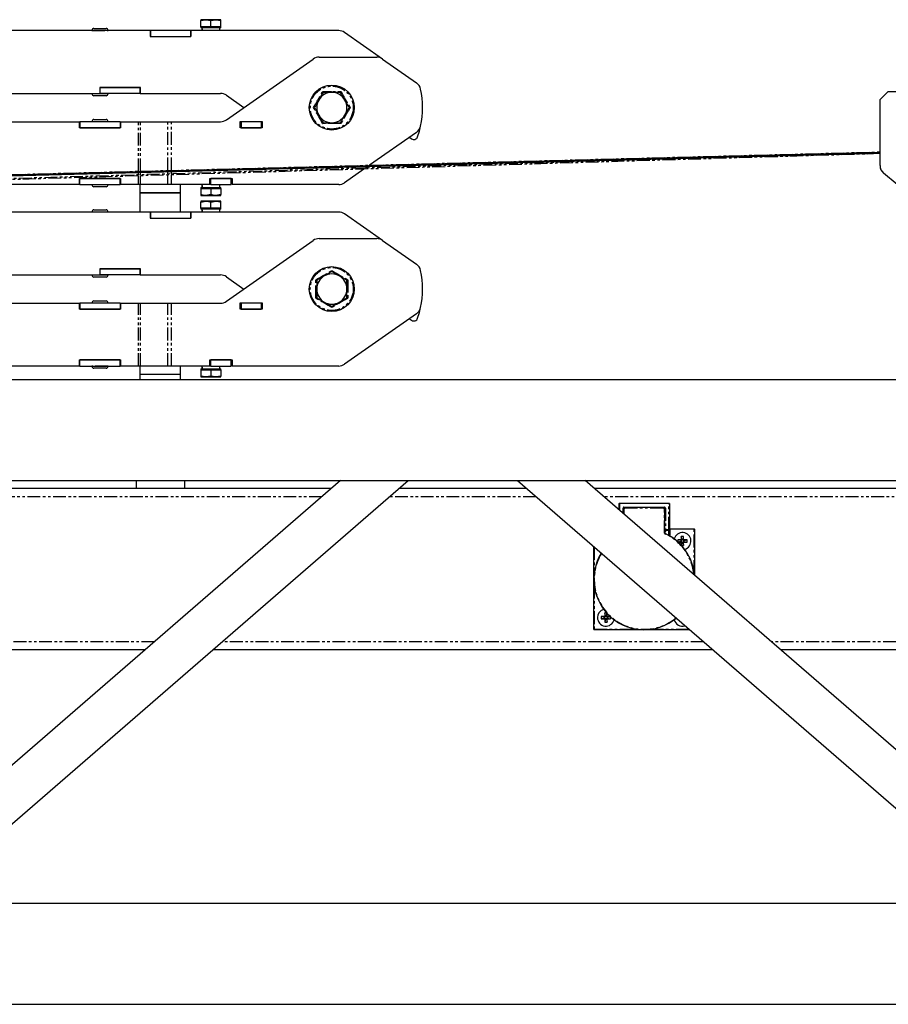
# Model space of a CAD drawing. Extents: x -3895 to 4181, y -1718 to 826.
# Drawn here: x 2218 to 2648, y -481 to 7 of the extents above; entities that cross this region are included whole.
import ezdxf

# ---------------------------------------------------------------- set-up
doc = ezdxf.new("R2010")
doc.units = 0
doc.linetypes.add('PHANTOM', pattern=[12.7, 6.35, -1.27, 1.27, -1.27, 1.27, -1.27])
doc.layers.get('0').update_dxf_attribs({"linetype": 'CONTINUOUS'})

msp = doc.modelspace()

# ---------------------------------------------------------------- linework, layer by layer
at = {"color": 7, "linetype": 'CONTINUOUS'}
for p, q in [((2307.36, 6.47), (2309.86, 6.92)), ((2309.86, 6.92), (2307.36, 6.92)), ((2307.36, 3.42), (2307.36, 6.47)), ((2314.86, 6.92), (2309.86, 6.92)), ((2312.36, 6.47), (2314.86, 6.92)), ((2312.36, 3.42), (2312.36, 6.47)), ((2317.36, 6.92), (2314.86, 6.92)), ((2317.36, 3.42), (2317.36, 6.47)), ((2282.26, 1.52), (2212.46, 1.52)), ((2253.36, 1.62), (2253.36, 1.52)), ((2254.36, 2.62), (2260.36, 2.62)), ((2261.36, 1.52), (2261.36, 1.62)), ((2282.26, 1.52), (2282.26, -1.48)), ((2282.26, 1.52), (2282.36, 1.52)), ((2282.36, 1.52), (2282.36, -1.48)), ((2302.36, 1.52), (2282.36, 1.52)), ((2302.36, 1.52), (2302.36, -1.48)), ((2302.36, 1.52), (2302.46, 1.52)), ((2302.46, -1.48), (2302.46, 1.52)), ((2375.78, 1.52), (2302.46, 1.52)), ((2307.36, 3.42), (2307.36, 2.92)), ((2309.86, 3.42), (2307.36, 3.42)), ((2317.36, 2.92), (2307.36, 2.92)), ((2312.36, 3.42), (2309.86, 3.42)), ((2314.86, 3.42), (2312.36, 3.42)), ((2317.36, 3.42), (2314.86, 3.42)), ((2316.81, 1.52), (2316.81, 2.92)), ((2317.36, 2.92), (2317.36, 3.42)), ((2397.5, -12.59), (2378.65, 0.61)), ((2282.26, -1.48), (2302.46, -1.48)), ((2282.36, -1.48), (2302.36, -1.48)), ((2320.07, -42.78), (2363.19, -12.59)), ((2366.05, -11.68), (2394.63, -11.68)), ((2397.5, -12.59), (2414.38, -24.4)), ((2257.26, -26.68), (2257.26, -29.68)), ((2277.46, -26.68), (2257.26, -26.68)), ((2257.36, -29.68), (2257.36, -26.68)), ((2257.36, -26.68), (2277.36, -26.68)), ((2277.36, -29.68), (2277.36, -26.68)), ((2277.46, -29.68), (2277.46, -26.68)), ((2648.36, -28.68), (2644.36, -32.68)), ((2648.36, -28.68), (2677.29, -28.68)), ((2212.46, -29.68), (2257.26, -29.68)), ((2253.36, -29.68), (2253.36, -29.78)), ((2260.36, -30.78), (2254.36, -30.78)), ((2257.26, -29.68), (2257.36, -29.68)), ((2277.36, -29.68), (2257.36, -29.68)), ((2261.36, -29.78), (2261.36, -29.68)), ((2277.36, -29.68), (2277.46, -29.68)), ((2277.46, -29.68), (2317.2, -29.68)), ((2320.07, -30.59), (2328.77, -36.68)), ((2644.36, -65.37), (2644.36, -32.68)), ((2212.46, -43.68), (2247.26, -43.68)), ((2247.26, -46.68), (2247.26, -43.68)), ((2247.26, -43.68), (2247.36, -43.68)), ((2247.36, -43.68), (2247.36, -46.68)), ((2267.36, -43.68), (2247.36, -43.68)), ((2253.36, -43.58), (2253.36, -43.68)), ((2254.36, -42.58), (2257.36, -42.58)), ((2257.36, -42.58), (2260.36, -42.58)), ((2261.36, -43.68), (2261.36, -43.58)), ((2267.36, -43.68), (2267.36, -46.68)), ((2267.36, -43.68), (2267.46, -43.68)), ((2267.46, -43.68), (2267.46, -46.68)), ((2267.46, -43.68), (2276.5, -43.68)), ((2276.5, -43.68), (2277.41, -43.68)), ((2277.41, -43.68), (2291.07, -43.68)), ((2291.07, -43.68), (2292.75, -43.68)), ((2292.75, -43.68), (2317.2, -43.68)), ((2326.86, -43.58), (2337.86, -43.58)), ((2326.86, -46.68), (2326.86, -43.58)), ((2326.86, -43.68), (2327.36, -43.68)), ((2327.36, -43.68), (2327.36, -46.68)), ((2337.36, -43.68), (2327.36, -43.68)), ((2337.36, -43.68), (2337.36, -46.68)), ((2337.86, -43.58), (2337.86, -46.68)), ((2267.46, -46.68), (2247.26, -46.68)), ((2247.36, -46.68), (2267.36, -46.68)), ((2337.86, -46.68), (2326.86, -46.68)), ((2327.36, -46.68), (2337.36, -46.68)), ((2414.38, -48.96), (2391.12, -65.25)), ((2410.85, -51.43), (2411.92, -52.17)), ((-312.64, -135.79), (2644.36, -58.76)), ((-312.64, -136.29), (2644.36, -59.26)), ((2388.33, -67.2), (2378.65, -73.98)), ((2390.21, -65.88), (2389.07, -66.68)), ((2644.36, -66.68), (2644.61, -66.93)), ((2247.26, -71.88), (2267.46, -71.88)), ((2247.26, -74.88), (2247.26, -71.88)), ((2247.36, -74.88), (2247.36, -71.88)), ((2267.36, -71.88), (2247.36, -71.88)), ((2267.36, -74.88), (2267.36, -71.88)), ((2267.46, -71.88), (2267.46, -74.88)), ((2311.86, -71.88), (2322.86, -71.88)), ((2311.86, -74.88), (2311.86, -71.88)), ((2312.36, -74.88), (2312.36, -71.88)), ((2322.36, -71.88), (2312.36, -71.88)), ((2322.36, -74.88), (2322.36, -71.88)), ((2322.86, -71.88), (2322.86, -74.88)), ((2667.97, -87.51), (2646.15, -69.2)), ((2247.26, -74.88), (2212.46, -74.88)), ((2247.36, -74.88), (2247.26, -74.88)), ((2247.36, -74.88), (2267.36, -74.88)), ((2253.36, -74.88), (2253.36, -74.98)), ((2257.36, -75.98), (2254.36, -75.98)), ((2260.36, -75.98), (2257.36, -75.98)), ((2261.36, -74.98), (2261.36, -74.88)), ((2267.46, -74.88), (2267.36, -74.88)), ((2276.5, -74.88), (2267.46, -74.88)), ((2277.41, -74.88), (2276.5, -74.88)), ((2277.36, -78.88), (2277.36, -74.88)), ((2291.07, -74.88), (2277.41, -74.88)), ((2292.75, -74.88), (2291.07, -74.88)), ((2311.86, -74.88), (2292.75, -74.88)), ((2297.36, -78.88), (2297.36, -74.88)), ((2307.36, -76.28), (2307.36, -76.78)), ((2307.36, -76.28), (2317.36, -76.28)), ((2307.36, -76.78), (2307.36, -79.83)), ((2307.36, -76.78), (2309.86, -76.78)), ((2309.86, -76.78), (2312.36, -76.78)), ((2312.36, -74.88), (2311.86, -74.88)), ((2312.36, -74.88), (2322.36, -74.88)), ((2312.36, -76.78), (2312.36, -79.83)), ((2312.36, -76.78), (2314.86, -76.78)), ((2314.86, -76.78), (2317.36, -76.78)), ((2316.81, -76.28), (2316.81, -74.88)), ((2317.36, -76.78), (2317.36, -76.28)), ((2317.36, -76.78), (2317.36, -79.83)), ((2375.78, -74.88), (2322.86, -74.88)), ((2277.36, -78.88), (2297.36, -78.88)), ((2277.36, -78.98), (2277.36, -78.88)), ((2277.36, -88.48), (2277.36, -78.98)), ((2277.36, -78.98), (2297.36, -78.98)), ((2297.36, -78.98), (2297.36, -78.88)), ((2297.36, -88.48), (2297.36, -78.98)), ((2307.36, -80.28), (2309.86, -80.28)), ((2312.36, -79.83), (2309.86, -80.28)), ((2309.86, -80.28), (2314.86, -80.28)), ((2317.36, -79.83), (2314.86, -80.28)), ((2314.86, -80.28), (2317.36, -80.28)), ((2254.36, -87.38), (2260.36, -87.38)), ((2307.36, -83.53), (2309.86, -83.08)), ((2309.86, -83.08), (2307.36, -83.08)), ((2307.36, -86.58), (2307.36, -83.53)), ((2307.36, -86.58), (2307.36, -87.08)), ((2309.86, -86.58), (2307.36, -86.58)), ((2317.36, -87.08), (2307.36, -87.08)), ((2314.86, -83.08), (2309.86, -83.08)), ((2312.36, -86.58), (2309.86, -86.58)), ((2312.36, -83.53), (2314.86, -83.08)), ((2312.36, -86.58), (2312.36, -83.53)), ((2314.86, -86.58), (2312.36, -86.58)), ((2317.36, -83.08), (2314.86, -83.08)), ((2317.36, -86.58), (2314.86, -86.58)), ((2316.81, -88.48), (2316.81, -87.08)), ((2317.36, -86.58), (2317.36, -83.53)), ((2317.36, -87.08), (2317.36, -86.58)), ((2282.26, -88.48), (2212.46, -88.48)), ((2253.36, -88.38), (2253.36, -88.48)), ((2261.36, -88.48), (2261.36, -88.38)), ((2282.26, -88.48), (2282.26, -91.48)), ((2282.26, -88.48), (2282.36, -88.48)), ((2282.26, -91.48), (2302.46, -91.48)), ((2282.36, -88.48), (2282.36, -91.48)), ((2302.36, -88.48), (2282.36, -88.48)), ((2282.36, -91.48), (2302.36, -91.48)), ((2302.36, -88.48), (2302.36, -91.48)), ((2302.36, -88.48), (2302.46, -88.48)), ((2302.46, -91.48), (2302.46, -88.48)), ((2375.78, -88.48), (2302.46, -88.48)), ((2397.5, -102.59), (2378.65, -89.39)), ((2366.05, -101.68), (2394.63, -101.68)), ((2320.07, -132.78), (2363.19, -102.59)), ((2397.5, -102.59), (2414.38, -114.4)), ((2257.26, -116.68), (2257.26, -119.68)), ((2277.46, -116.68), (2257.26, -116.68)), ((2257.36, -119.68), (2257.36, -116.68)), ((2257.36, -116.68), (2277.36, -116.68)), ((2277.36, -119.68), (2277.36, -116.68)), ((2277.46, -119.68), (2277.46, -116.68)), ((2212.46, -119.68), (2257.26, -119.68)), ((2253.36, -119.68), (2253.36, -119.78)), ((2260.36, -120.78), (2254.36, -120.78)), ((2257.26, -119.68), (2257.36, -119.68)), ((2277.36, -119.68), (2257.36, -119.68)), ((2261.36, -119.78), (2261.36, -119.68)), ((2277.36, -119.68), (2277.46, -119.68)), ((2277.46, -119.68), (2317.2, -119.68)), ((2320.07, -120.59), (2328.77, -126.68)), ((2212.46, -133.68), (2247.26, -133.68)), ((2247.26, -136.68), (2247.26, -133.68)), ((2247.26, -133.68), (2247.36, -133.68)), ((2267.46, -136.68), (2247.26, -136.68)), ((2247.36, -133.68), (2247.36, -136.68)), ((2267.36, -133.68), (2247.36, -133.68)), ((2247.36, -136.68), (2267.36, -136.68)), ((2253.36, -133.58), (2253.36, -133.68)), ((2254.36, -132.58), (2260.36, -132.58)), ((2261.36, -133.68), (2261.36, -133.58)), ((2267.36, -133.68), (2267.36, -136.68)), ((2267.36, -133.68), (2267.46, -133.68)), ((2267.46, -133.68), (2267.46, -136.68)), ((2267.46, -133.68), (2276.5, -133.68)), ((2276.5, -133.68), (2277.41, -133.68)), ((2277.41, -133.68), (2291.07, -133.68)), ((2291.07, -133.68), (2292.75, -133.68)), ((2292.75, -133.68), (2317.2, -133.68)), ((2326.86, -133.58), (2337.86, -133.58)), ((2326.86, -136.68), (2326.86, -133.58)), ((2326.86, -133.68), (2327.36, -133.68)), ((2337.86, -136.68), (2326.86, -136.68)), ((2327.36, -133.68), (2327.36, -136.68)), ((2337.36, -133.68), (2327.36, -133.68)), ((2327.36, -136.68), (2337.36, -136.68)), ((2337.36, -133.68), (2337.36, -136.68)), ((2337.86, -133.58), (2337.86, -136.68)), ((2414.38, -138.96), (2378.65, -163.98)), ((2410.85, -141.43), (2411.92, -142.17)), ((2247.26, -164.88), (2212.46, -164.88)), ((2247.26, -161.88), (2267.46, -161.88)), ((2247.26, -164.88), (2247.26, -161.88)), ((2247.36, -164.88), (2247.26, -164.88)), ((2247.36, -164.88), (2247.36, -161.88)), ((2267.36, -161.88), (2247.36, -161.88)), ((2247.36, -164.88), (2267.36, -164.88)), ((2253.36, -164.88), (2253.36, -164.98)), ((2260.36, -165.98), (2254.36, -165.98)), ((2261.36, -164.98), (2261.36, -164.88)), ((2267.36, -164.88), (2267.36, -161.88)), ((2267.46, -164.88), (2267.36, -164.88)), ((2267.46, -161.88), (2267.46, -164.88)), ((2276.5, -164.88), (2267.46, -164.88)), ((2277.41, -164.88), (2276.5, -164.88)), ((2277.36, -168.88), (2277.36, -164.88)), ((2291.07, -164.88), (2277.41, -164.88)), ((2292.75, -164.88), (2291.07, -164.88)), ((2311.86, -164.88), (2292.75, -164.88)), ((2297.36, -168.88), (2297.36, -164.88)), ((2311.86, -161.88), (2322.86, -161.88)), ((2311.86, -164.88), (2311.86, -161.88)), ((2312.36, -164.88), (2311.86, -164.88)), ((2312.36, -164.88), (2312.36, -161.88)), ((2322.36, -161.88), (2312.36, -161.88)), ((2312.36, -164.88), (2322.36, -164.88)), ((2316.81, -166.28), (2316.81, -164.88)), ((2322.36, -164.88), (2322.36, -161.88)), ((2322.86, -161.88), (2322.86, -164.88)), ((2375.78, -164.88), (2322.86, -164.88)), ((2277.36, -168.88), (2297.36, -168.88)), ((2277.36, -168.98), (2277.36, -168.88)), ((2277.36, -168.98), (2297.36, -168.98)), ((2277.36, -171.68), (2277.36, -168.98)), ((2297.36, -168.98), (2297.36, -168.88)), ((2297.36, -171.68), (2297.36, -168.98)), ((2307.36, -166.28), (2307.36, -166.78)), ((2307.36, -166.28), (2317.36, -166.28)), ((2307.36, -166.78), (2307.36, -169.83)), ((2307.36, -166.78), (2309.86, -166.78)), ((2307.36, -170.28), (2309.86, -170.28)), ((2309.86, -166.78), (2312.36, -166.78)), ((2312.36, -169.83), (2309.86, -170.28)), ((2309.86, -170.28), (2314.86, -170.28)), ((2312.36, -166.78), (2312.36, -169.83)), ((2312.36, -166.78), (2314.86, -166.78)), ((2314.86, -166.78), (2317.36, -166.78)), ((2317.36, -169.83), (2314.86, -170.28)), ((2314.86, -170.28), (2317.36, -170.28)), ((2317.36, -166.78), (2317.36, -166.28)), ((2317.36, -166.78), (2317.36, -169.83)), ((3127.36, -171.68), (-2872.64, -171.68)), ((-2872.64, -221.68), (3127.36, -221.68)), ((2376.69, -221.68), (2132.62, -433.06)), ((2161.41, -437.22), (2410.29, -221.68)), ((2275.36, -221.68), (2275.36, -225.68)), ((2299.36, -221.68), (2299.36, -225.68)), ((2464.42, -221.68), (2713.31, -437.22)), ((2742.11, -433.06), (2498.03, -221.68)), ((2372.07, -225.68), (1842.65, -225.68)), ((2469.04, -225.68), (2405.68, -225.68)), ((2672.94, -225.68), (2502.65, -225.68)), ((2514.86, -236.26), (2514.86, -233.13)), ((2515.06, -232.93), (2539.66, -232.93)), ((2539.86, -233.13), (2539.86, -246.03)), ((2517.06, -235.33), (2517.06, -236.13)), ((2517.06, -238.16), (2517.06, -236.13)), ((2518.06, -235.13), (2517.26, -235.13)), ((2536.66, -235.13), (2518.06, -235.13)), ((2537.46, -235.13), (2536.66, -235.13)), ((2537.66, -236.13), (2537.66, -235.33)), ((2537.66, -246.03), (2537.66, -236.13)), ((2537.66, -246.03), (2537.66, -247.77)), ((2539.66, -246.23), (2537.86, -246.23)), ((2539.86, -246.43), (2539.86, -246.03)), ((2539.86, -246.43), (2539.86, -249.03)), ((2540.06, -245.68), (2552.16, -245.68)), ((2552.36, -245.88), (2552.36, -268.73)), ((2545.53, -251.4), (2544.06, -251.11)), ((2545.51, -251.11), (2544.06, -251.11)), ((2544.06, -251.11), (2544.06, -252.08)), ((2545.53, -251.96), (2544.22, -252.22)), ((2544.26, -252.26), (2545.51, -252.26)), ((2545.8, -251.4), (2545.53, -251.4)), ((2545.53, -251.4), (2545.53, -251.96)), ((2545.53, -251.96), (2545.8, -251.96)), ((2545.78, -249.38), (2545.78, -250.83)), ((2546.08, -250.85), (2545.78, -249.38)), ((2546.93, -249.38), (2545.78, -249.38)), ((2545.78, -252.53), (2545.78, -253.78)), ((2546.08, -252.51), (2545.82, -253.82)), ((2546.08, -250.85), (2546.08, -251.13)), ((2546.64, -250.85), (2546.08, -250.85)), ((2546.08, -252.24), (2546.08, -252.51)), ((2546.08, -252.51), (2546.64, -252.51)), ((2546.64, -250.85), (2546.93, -249.38)), ((2546.64, -251.13), (2546.64, -250.85)), ((2546.64, -252.51), (2546.64, -252.24)), ((2546.64, -252.51), (2546.93, -253.98)), ((2547.19, -251.4), (2546.91, -251.4)), ((2546.91, -251.96), (2547.19, -251.96)), ((2546.93, -250.83), (2546.93, -249.38)), ((2546.93, -253.98), (2546.93, -252.53)), ((2547.19, -251.4), (2548.66, -251.11)), ((2547.19, -251.96), (2547.19, -251.4)), ((2547.19, -251.96), (2548.66, -252.26)), ((2548.66, -251.11), (2547.21, -251.11)), ((2547.21, -252.26), (2548.66, -252.26)), ((2548.66, -252.26), (2548.66, -251.11)), ((2502.36, -295.48), (2502.36, -254.53)), ((2545.96, -253.98), (2546.93, -253.98)), ((2508.76, -287.38), (2507.78, -287.38)), ((2507.78, -287.38), (2507.78, -288.83)), ((2508.08, -288.85), (2507.78, -287.38)), ((2508.64, -288.85), (2508.9, -287.54)), ((2508.93, -288.83), (2508.93, -287.58)), ((2507.51, -289.11), (2506.06, -289.11)), ((2506.06, -289.11), (2506.06, -290.26)), ((2507.53, -289.4), (2506.06, -289.11)), ((2507.53, -289.96), (2506.06, -290.26)), ((2506.06, -290.26), (2507.51, -290.26)), ((2507.8, -289.4), (2507.53, -289.4)), ((2507.53, -289.4), (2507.53, -289.96)), ((2507.53, -289.96), (2507.8, -289.96)), ((2508.08, -290.51), (2507.78, -291.98)), ((2507.78, -290.53), (2507.78, -291.98)), ((2507.78, -291.98), (2508.93, -291.98)), ((2508.08, -288.85), (2508.08, -289.13)), ((2508.64, -288.85), (2508.08, -288.85)), ((2508.08, -290.24), (2508.08, -290.51)), ((2508.08, -290.51), (2508.64, -290.51)), ((2508.64, -289.13), (2508.64, -288.85)), ((2508.64, -290.51), (2508.64, -290.24)), ((2508.64, -290.51), (2508.93, -291.98)), ((2509.19, -289.4), (2508.91, -289.4)), ((2508.91, -289.96), (2509.19, -289.96)), ((2508.93, -291.98), (2508.93, -290.53)), ((2509.19, -289.4), (2510.5, -289.14)), ((2509.19, -289.96), (2509.19, -289.4)), ((2509.19, -289.96), (2510.66, -290.26)), ((2510.46, -289.11), (2509.21, -289.11)), ((2509.21, -290.26), (2510.66, -290.26)), ((2510.66, -290.26), (2510.66, -289.28)), ((2549.87, -295.68), (2502.56, -295.68)), ((2279.69, -305.68), (1935.02, -305.68)), ((2561.42, -305.68), (2313.3, -305.68)), ((2939.69, -305.68), (2595.02, -305.68)), ((2706.69, -431.49), (2168.03, -431.49)), ((-2872.64, -481.49), (3127.36, -481.49))]:
    msp.add_line(p, q, dxfattribs=at)
at = {"color": 8, "linetype": 'PHANTOM'}
for p, q in [((2253.36, 1.62), (2261.36, 1.62)), ((2261.36, -29.78), (2253.36, -29.78)), ((2253.36, -43.58), (2257.36, -43.58)), ((2257.36, -43.58), (2261.36, -43.58)), ((2276.5, -68.24), (2276.5, -43.68)), ((2277.41, -68.21), (2277.41, -43.68)), ((2291.07, -67.86), (2291.07, -43.68)), ((2292.75, -67.81), (2292.75, -43.68)), ((2276.5, -70.06), (2276.5, -68.84)), ((2276.5, -74.88), (2276.5, -70.55)), ((2277.41, -70.03), (2277.41, -68.82)), ((2277.41, -74.88), (2277.41, -70.52)), ((2291.07, -69.62), (2291.07, -68.46)), ((2291.07, -74.88), (2291.07, -70.11)), ((2292.75, -69.57), (2292.75, -68.42)), ((2292.75, -74.88), (2292.75, -70.06)), ((2257.36, -74.98), (2253.36, -74.98)), ((2261.36, -74.98), (2257.36, -74.98)), ((2253.36, -88.38), (2261.36, -88.38)), ((2261.36, -119.78), (2253.36, -119.78)), ((2253.36, -133.58), (2261.36, -133.58)), ((2276.5, -164.88), (2276.5, -133.68)), ((2277.41, -164.88), (2277.41, -133.68)), ((2291.07, -164.88), (2291.07, -133.68)), ((2292.75, -164.88), (2292.75, -133.68)), ((2261.36, -164.98), (2253.36, -164.98)), ((2367.45, -229.68), (1847.27, -229.68)), ((2473.66, -229.68), (2401.06, -229.68)), ((3027.36, -229.68), (2507.27, -229.68)), ((2514.86, -233.13), (2515.06, -233.13)), ((2515.06, -232.93), (2515.06, -233.13)), ((2539.66, -233.13), (2515.06, -233.13)), ((2515.06, -233.13), (2515.06, -236.43)), ((2539.66, -232.93), (2539.66, -233.13)), ((2539.66, -246.03), (2539.66, -233.13)), ((2539.86, -233.13), (2539.66, -233.13)), ((2516.86, -237.99), (2516.86, -235.33)), ((2516.86, -235.33), (2517.06, -235.33)), ((2517.26, -236.13), (2517.06, -236.13)), ((2517.26, -234.93), (2537.46, -234.93)), ((2517.26, -234.93), (2517.26, -235.13)), ((2517.26, -236.13), (2517.26, -238.33)), ((2518.06, -235.33), (2518.06, -235.13)), ((2536.66, -235.33), (2518.06, -235.33)), ((2536.66, -235.33), (2536.66, -235.13)), ((2537.46, -234.93), (2537.46, -235.13)), ((2537.46, -247.77), (2537.46, -236.13)), ((2537.46, -236.13), (2537.66, -236.13)), ((2537.86, -235.33), (2537.66, -235.33)), ((2537.86, -235.33), (2537.86, -246.03)), ((2537.66, -247.77), (2537.46, -247.77)), ((2537.86, -246.03), (2537.66, -246.03)), ((2537.66, -246.43), (2537.86, -246.43)), ((2537.66, -246.93), (2537.86, -246.93)), ((2537.78, -247.95), (2537.69, -248.14)), ((2537.86, -246.23), (2537.86, -246.03)), ((2537.86, -246.03), (2539.66, -246.03)), ((2537.86, -246.43), (2537.86, -246.23)), ((2539.66, -246.43), (2537.86, -246.43)), ((2537.86, -246.43), (2537.86, -246.93)), ((2539.66, -246.23), (2539.66, -246.03)), ((2539.86, -246.03), (2539.66, -246.03)), ((2539.66, -246.43), (2539.66, -246.23)), ((2539.66, -246.43), (2539.86, -246.43)), ((2539.66, -248.92), (2539.66, -246.43)), ((2540.06, -245.88), (2539.86, -245.88)), ((2540.06, -245.88), (2540.06, -245.68)), ((2540.06, -245.88), (2540.06, -249.15)), ((2552.16, -245.88), (2540.06, -245.88)), ((2552.16, -245.88), (2552.16, -245.68)), ((2552.16, -267.52), (2552.16, -245.88)), ((2552.16, -245.88), (2552.36, -245.88)), ((2545.8, -251.4), (2545.51, -251.11)), ((2545.8, -251.96), (2545.51, -252.26)), ((2546.08, -251.13), (2545.78, -250.83)), ((2546.08, -252.24), (2545.78, -252.53)), ((2546.64, -251.13), (2546.93, -250.83)), ((2546.64, -252.24), (2546.93, -252.53)), ((2546.91, -251.4), (2547.21, -251.11)), ((2546.91, -251.96), (2547.21, -252.26)), ((2502.56, -254.71), (2502.56, -267.52)), ((2502.56, -273.84), (2502.56, -295.48)), ((2507.8, -289.4), (2507.51, -289.11)), ((2507.8, -289.96), (2507.51, -290.26)), ((2508.08, -289.13), (2507.78, -288.83)), ((2508.08, -290.24), (2507.78, -290.53)), ((2508.64, -289.13), (2508.93, -288.83)), ((2508.64, -290.24), (2508.93, -290.53)), ((2508.91, -289.4), (2509.21, -289.11)), ((2508.91, -289.96), (2509.21, -290.26)), ((2502.36, -295.48), (2502.56, -295.48)), ((2502.56, -295.68), (2502.56, -295.48)), ((2502.56, -295.48), (2524.2, -295.48)), ((2530.52, -295.48), (2549.64, -295.48)), ((2284.31, -301.68), (1930.41, -301.68)), ((2556.8, -301.68), (2317.92, -301.68)), ((2944.31, -301.68), (2590.41, -301.68))]:
    msp.add_line(p, q, dxfattribs=at)
at = {"color": 7, "linetype": 'PHANTOM'}
for p, q in [((-312.64, -135.78), (2644.36, -58.64)), ((2644.36, -59.53), (-312.64, -148.13)), ((2617.01, -59.85), (-312.64, -147.64)), ((-312.64, -136.28), (2617.01, -59.85))]:
    msp.add_line(p, q, dxfattribs=at)
at = {"color": 7, "linetype": 'CONTINUOUS', "flags": 128}
for points in [[(2414.96, -51.18), (2415.83, -48.31), (2416.41, -45.88)], [(2414.96, -141.18), (2415.83, -138.31), (2416.41, -135.88)]]:
    msp.add_lwpolyline(points, dxfattribs=at)
at = {"color": 7, "linetype": 'CONTINUOUS'}
for centre in [(2372.36, -36.68), (2372.36, -126.68)]:
    msp.add_circle(centre, 11.15, dxfattribs=at)
at = {"color": 8, "linetype": 'PHANTOM'}
for centre in [(2372.36, -36.68), (2372.36, -126.68)]:
    msp.add_circle(centre, 10.66, dxfattribs=at)
at = {"color": 7, "linetype": 'CONTINUOUS'}
for centre, radius, start, end in [((2254.36, 1.62), 1, 90, 180), ((2260.36, 1.62), 1, 0, 90), ((2375.78, -3.48), 5, 55, 90), ((2366.05, -16.68), 5, 90, 125), ((2394.63, -16.68), 5, 55, 90), ((2411.51, -28.5), 5, 11.8016, 55), ((2372.36, -36.68), 7.5, 90, 150), ((2372.36, -36.68), 7.5, 30, 90), ((2372.36, -36.68), 45, 348.1984, 11.8016), ((2254.36, -29.78), 1, 180, 270), ((2260.36, -29.78), 1, 270, 0), ((2317.2, -34.68), 5, 55, 90), ((2372.36, -36.68), 7.5, 150, 210), ((2372.36, -36.68), 7.5, 330, 30), ((2254.36, -43.58), 1, 90, 180), ((2260.36, -43.58), 1, 0, 90), ((2317.2, -38.68), 5, 270, 305), ((2372.36, -36.68), 7.5, 210, 270), ((2372.36, -36.68), 7.5, 270, 330), ((2411.51, -44.86), 5, 305, 348.1984), ((2413.07, -50.54), 2, 235, 341.2047), ((2649.36, -65.37), 5, 180, 230), ((2254.36, -74.98), 1, 180, 270), ((2260.36, -74.98), 1, 270, 360), ((2375.78, -69.88), 5, 270, 305), ((2254.36, -88.38), 1, 90, 180), ((2260.36, -88.38), 1, 0, 90), ((2375.78, -93.48), 5, 55, 90), ((2366.05, -106.68), 5, 90, 125), ((2394.63, -106.68), 5, 55, 90), ((2411.51, -118.5), 5, 11.8016, 55), ((2254.36, -119.78), 1, 180, 270), ((2260.36, -119.78), 1, 270, 360), ((2317.2, -124.68), 5, 55, 90), ((2372.36, -126.68), 7.5, 120, 180), ((2372.36, -126.68), 7.5, 60, 120), ((2372.36, -126.68), 7.5, 360, 60), ((2372.36, -126.68), 45, 348.1984, 11.8016), ((2372.36, -126.68), 7.5, 180, 240), ((2372.36, -126.68), 7.5, 300, 360), ((2254.36, -133.58), 1, 90, 180), ((2260.36, -133.58), 1, 0, 90), ((2317.2, -128.68), 5, 270, 305), ((2372.36, -126.68), 7.5, 240, 300), ((2411.51, -134.86), 5, 305, 348.1984), ((2413.07, -140.54), 2, 235, 341.2047), ((2254.36, -164.98), 1, 180, 270), ((2260.36, -164.98), 1, 270, 360), ((2375.78, -159.88), 5, 270, 305), ((2515.06, -233.13), 0.2, 90, 180), ((2539.66, -233.13), 0.2, 0, 90), ((2517.26, -235.33), 0.2, 90, 180), ((2518.06, -236.13), 1, 90, 180), ((2536.66, -236.13), 1, 0, 90), ((2537.46, -235.33), 0.2, 0, 90), ((2537.86, -246.03), 0.2, 180, 270), ((2537.86, -247.77), 0.2, 180, 245.3757), ((2527.36, -270.68), 25, 4.6343, 65.3757), ((2539.66, -246.03), 0.2, 270, 0), ((2540.06, -245.48), 0.2, 180, 270), ((2546.36, -251.68), 4.2, 284.4752, 165.5248), ((2552.16, -245.88), 0.2, 0, 90), ((2545.51, -250.83), 0.274, 269.9133, 0.0867), ((2545.51, -252.53), 0.274, 359.9133, 90.0867), ((2547.21, -250.83), 0.274, 179.9133, 270.0867), ((2547.21, -252.53), 0.274, 89.9133, 180.0867), ((2527.36, -270.68), 25, 148.6858, 309.5274), ((2508.36, -289.68), 4.2, 104.4752, 180), ((2508.36, -289.68), 4.2, 180, 345.5248), ((2507.51, -288.83), 0.274, 269.9133, 0.0867), ((2507.51, -290.53), 0.274, 359.9133, 90.0867), ((2509.21, -288.83), 0.274, 179.9133, 270.0867), ((2509.21, -290.53), 0.274, 89.9133, 180.0867), ((2546.36, -289.68), 4.2, 194.4752, 286.9393), ((2502.56, -295.48), 0.2, 180, 270)]:
    msp.add_arc(centre, radius, start, end, dxfattribs=at)
at = {"color": 8, "linetype": 'PHANTOM'}
for centre, radius, start, end in [((2517.26, -235.33), 0.4, 90, 180), ((2518.06, -236.13), 0.8, 90, 180), ((2536.66, -236.13), 0.8, 0, 90), ((2537.46, -235.33), 0.4, 0, 90), ((2537.86, -247.77), 0.4, 180, 245.3757), ((2537.46, -246.93), 0.4, 300, 0), ((2527.36, -270.68), 24.8, 5.1069, 65.3757), ((2527.36, -270.68), 24.8, 148.7638, 309.4494)]:
    msp.add_arc(centre, radius, start, end, dxfattribs=at)
at = {"color": 7, "linetype": 'CONTINUOUS'}
for centre, start_param, end_param in [((2312.36, 2.95), 1.573468, 1.630758), ((2312.36, 1.49), 1.453347, 1.568125), ((2312.36, 4.35), 1.688245, 1.804607), ((2312.36, -76.31), 1.453347, 1.568125), ((2312.36, -74.85), 1.573468, 1.630758), ((2312.36, -73.45), 1.688245, 1.804607), ((2312.36, -88.51), 1.453347, 1.568125), ((2312.36, -87.05), 1.573468, 1.630758), ((2312.36, -85.65), 1.688245, 1.804607), ((2312.36, -166.31), 1.453347, 1.568125), ((2312.36, -164.85), 1.573468, 1.630758), ((2312.36, -163.45), 1.688245, 1.804607)]:
    msp.add_ellipse(centre, major_axis=(0, 12.23), ratio=0.36397, start_param=start_param, end_param=end_param, dxfattribs=at)
for points, knots in [([(2307.36, 6.92), (2307.36, 6.86), (2307.36, 6.79), (2307.36, 6.53), (2307.36, 6.47)], [0, 0, 0, 0, 0.788999, 1, 1, 1, 1]), ([(2309.86, 6.92), (2309.92, 6.92), (2310.76, 6.91), (2311.59, 6.68), (2312.36, 6.47)], [0, 0, 0, 0, 0.070201, 1, 1, 1, 1]), ([(2314.86, 6.92), (2314.92, 6.92), (2315.76, 6.91), (2316.59, 6.68), (2317.36, 6.47)], [0, 0, 0, 0, 0.070201, 1, 1, 1, 1]), ([(2317.36, 6.47), (2317.36, 6.53), (2317.36, 6.79), (2317.36, 6.86), (2317.36, 6.92)], [0, 0, 0, 0, 0.211001, 1, 1, 1, 1]), ([(2368.03, -29.18), (2367.68, -29.79), (2366.97, -31.02), (2366.23, -32.29), (2365.86, -32.93)], [0, 0, 0, 0, 0.495458, 1, 1, 1, 1]), ([(2368.03, -29.18), (2368.03, -29.17), (2368.02, -29.16), (2367.97, -29.07), (2367.89, -28.94), (2367.82, -28.82), (2367.79, -28.76), (2367.79, -28.76)], [0, 0, 0, 0, 0.2361125, 0.4712563, 0.7322305, 0.9938734, 1, 1, 1, 1]), ([(2372.36, -29.18), (2372, -29.18), (2370.53, -29.18), (2369.11, -29.18), (2368.03, -29.18)], [0, 0, 0, 0, 0.246306, 1, 1, 1, 1]), ([(2376.69, -29.18), (2376.37, -29.18), (2374.96, -29.18), (2373.49, -29.18), (2372.36, -29.18)], [0, 0, 0, 0, 0.229362, 1, 1, 1, 1]), ([(2376.69, -29.18), (2376.69, -29.17), (2376.7, -29.16), (2376.75, -29.07), (2376.83, -28.94), (2376.9, -28.82), (2376.93, -28.76), (2376.93, -28.76)], [0, 0, 0, 0, 0.236113, 0.471256, 0.732231, 0.993873, 1, 1, 1, 1]), ([(2378.85, -32.93), (2378.8, -32.84), (2378.41, -32.17), (2377.68, -30.9), (2377.02, -29.76), (2376.69, -29.18)], [0, 0, 0, 0, 0.070083, 0.530781, 1, 1, 1, 1]), ([(2365.86, -32.93), (2365.81, -33.02), (2365.42, -33.69), (2364.69, -34.96), (2364.03, -36.1), (2363.7, -36.68)], [0, 0, 0, 0, 0.0700832, 0.5307809, 1, 1, 1, 1]), ([(2381.02, -36.68), (2380.67, -36.07), (2379.96, -34.84), (2379.22, -33.57), (2378.85, -32.93)], [0, 0, 0, 0, 0.495458, 1, 1, 1, 1]), ([(2363.7, -36.68), (2363.69, -36.68), (2363.68, -36.68), (2363.57, -36.68), (2363.42, -36.68), (2363.28, -36.68), (2363.21, -36.68), (2363.21, -36.68)], [0, 0, 0, 0, 0.236113, 0.471256, 0.732231, 0.993873, 1, 1, 1, 1]), ([(2363.7, -36.68), (2364.05, -37.29), (2364.76, -38.52), (2365.49, -39.79), (2365.86, -40.43)], [0, 0, 0, 0, 0.495458, 1, 1, 1, 1]), ([(2378.85, -40.43), (2378.91, -40.34), (2379.29, -39.67), (2380.03, -38.4), (2380.69, -37.26), (2381.02, -36.68)], [0, 0, 0, 0, 0.0700832, 0.5307809, 1, 1, 1, 1]), ([(2381.51, -36.68), (2381.51, -36.68), (2381.44, -36.68), (2381.3, -36.68), (2381.15, -36.68), (2381.04, -36.68), (2381.03, -36.68), (2381.02, -36.68)], [0, 0, 0, 0, 0.006127, 0.267769, 0.528744, 0.763887, 1, 1, 1, 1]), ([(2365.86, -40.43), (2365.92, -40.52), (2366.3, -41.19), (2367.04, -42.46), (2367.7, -43.6), (2368.03, -44.18)], [0, 0, 0, 0, 0.070083, 0.530781, 1, 1, 1, 1]), ([(2376.69, -44.18), (2377.04, -43.57), (2377.75, -42.34), (2378.48, -41.07), (2378.85, -40.43)], [0, 0, 0, 0, 0.495458, 1, 1, 1, 1]), ([(2367.79, -44.6), (2367.79, -44.6), (2367.82, -44.54), (2367.89, -44.43), (2367.97, -44.29), (2368.02, -44.2), (2368.03, -44.19), (2368.03, -44.18)], [0, 0, 0, 0, 0.006127, 0.267769, 0.528744, 0.763887, 1, 1, 1, 1]), ([(2368.03, -44.18), (2369.11, -44.18), (2370.53, -44.18), (2372, -44.18), (2372.36, -44.18)], [0, 0, 0, 0, 0.753694, 1, 1, 1, 1]), ([(2372.36, -44.18), (2373.49, -44.18), (2374.96, -44.18), (2376.37, -44.18), (2376.69, -44.18)], [0, 0, 0, 0, 0.770638, 1, 1, 1, 1]), ([(2376.93, -44.6), (2376.93, -44.6), (2376.9, -44.54), (2376.83, -44.43), (2376.75, -44.29), (2376.7, -44.2), (2376.69, -44.19), (2376.69, -44.18)], [0, 0, 0, 0, 0.0061266, 0.2677695, 0.5287437, 0.7638875, 1, 1, 1, 1]), ([(2309.86, -80.28), (2309.8, -80.28), (2308.96, -80.27), (2308.13, -80.05), (2307.36, -79.83)], [0, 0, 0, 0, 0.070201, 1, 1, 1, 1]), ([(2307.36, -79.83), (2307.36, -79.89), (2307.36, -80.15), (2307.36, -80.22), (2307.36, -80.28)], [0, 0, 0, 0, 0.211001, 1, 1, 1, 1]), ([(2314.86, -80.28), (2314.8, -80.28), (2313.96, -80.27), (2313.13, -80.05), (2312.36, -79.83)], [0, 0, 0, 0, 0.070201, 1, 1, 1, 1]), ([(2317.36, -80.28), (2317.36, -80.22), (2317.36, -80.15), (2317.36, -79.89), (2317.36, -79.83)], [0, 0, 0, 0, 0.788999, 1, 1, 1, 1]), ([(2307.36, -83.08), (2307.36, -83.14), (2307.36, -83.21), (2307.36, -83.47), (2307.36, -83.53)], [0, 0, 0, 0, 0.788999, 1, 1, 1, 1]), ([(2309.86, -83.08), (2309.92, -83.08), (2310.76, -83.09), (2311.59, -83.32), (2312.36, -83.53)], [0, 0, 0, 0, 0.070201, 1, 1, 1, 1]), ([(2314.86, -83.08), (2314.92, -83.08), (2315.76, -83.09), (2316.59, -83.32), (2317.36, -83.53)], [0, 0, 0, 0, 0.070201, 1, 1, 1, 1]), ([(2317.36, -83.53), (2317.36, -83.47), (2317.36, -83.21), (2317.36, -83.14), (2317.36, -83.08)], [0, 0, 0, 0, 0.211001, 1, 1, 1, 1]), ([(2368.61, -120.19), (2368.52, -120.24), (2367.85, -120.63), (2366.58, -121.36), (2365.44, -122.02), (2364.86, -122.35)], [0, 0, 0, 0, 0.070083, 0.530781, 1, 1, 1, 1]), ([(2372.36, -118.02), (2371.75, -118.37), (2370.52, -119.08), (2369.25, -119.82), (2368.61, -120.19)], [0, 0, 0, 0, 0.495458, 1, 1, 1, 1]), ([(2372.36, -118.02), (2372.36, -118.01), (2372.36, -118), (2372.36, -117.89), (2372.36, -117.74), (2372.36, -117.61), (2372.36, -117.53), (2372.36, -117.53)], [0, 0, 0, 0, 0.236113, 0.471256, 0.732231, 0.993873, 1, 1, 1, 1]), ([(2376.11, -120.19), (2376.02, -120.13), (2375.35, -119.75), (2374.08, -119.01), (2372.94, -118.35), (2372.36, -118.02)], [0, 0, 0, 0, 0.070083, 0.530781, 1, 1, 1, 1]), ([(2379.86, -122.35), (2379.25, -122), (2378.02, -121.29), (2376.75, -120.56), (2376.11, -120.19)], [0, 0, 0, 0, 0.495458, 1, 1, 1, 1]), ([(2364.44, -122.11), (2364.44, -122.11), (2364.5, -122.14), (2364.61, -122.21), (2364.75, -122.29), (2364.84, -122.34), (2364.85, -122.35), (2364.86, -122.35)], [0, 0, 0, 0, 0.006127, 0.267769, 0.528744, 0.763887, 1, 1, 1, 1]), ([(2364.86, -122.35), (2364.86, -123.43), (2364.86, -124.85), (2364.86, -126.32), (2364.86, -126.68)], [0, 0, 0, 0, 0.753694, 1, 1, 1, 1]), ([(2364.86, -126.68), (2364.86, -127.81), (2364.86, -129.28), (2364.86, -130.69), (2364.86, -131.01)], [0, 0, 0, 0, 0.770638, 1, 1, 1, 1]), ([(2379.86, -122.35), (2379.87, -122.35), (2379.88, -122.34), (2379.97, -122.29), (2380.1, -122.21), (2380.22, -122.14), (2380.28, -122.11), (2380.28, -122.11)], [0, 0, 0, 0, 0.236113, 0.471256, 0.732231, 0.993873, 1, 1, 1, 1]), ([(2379.86, -126.68), (2379.86, -126.32), (2379.86, -124.85), (2379.86, -123.43), (2379.86, -122.35)], [0, 0, 0, 0, 0.246306, 1, 1, 1, 1]), ([(2379.86, -131.01), (2379.86, -130.69), (2379.86, -129.28), (2379.86, -127.81), (2379.86, -126.68)], [0, 0, 0, 0, 0.229362, 1, 1, 1, 1]), ([(2364.44, -131.25), (2364.44, -131.25), (2364.5, -131.22), (2364.61, -131.15), (2364.75, -131.08), (2364.84, -131.02), (2364.85, -131.01), (2364.86, -131.01)], [0, 0, 0, 0, 0.0061266, 0.2677695, 0.5287437, 0.7638875, 1, 1, 1, 1]), ([(2364.86, -131.01), (2365.47, -131.36), (2366.7, -132.07), (2367.97, -132.81), (2368.61, -133.18)], [0, 0, 0, 0, 0.495458, 1, 1, 1, 1]), ([(2376.11, -133.18), (2376.2, -133.12), (2376.87, -132.74), (2378.14, -132), (2379.28, -131.34), (2379.86, -131.01)], [0, 0, 0, 0, 0.070083, 0.530781, 1, 1, 1, 1]), ([(2379.86, -131.01), (2379.87, -131.01), (2379.88, -131.02), (2379.97, -131.08), (2380.1, -131.15), (2380.22, -131.22), (2380.28, -131.25), (2380.28, -131.25)], [0, 0, 0, 0, 0.236113, 0.471256, 0.732231, 0.993873, 1, 1, 1, 1]), ([(2368.61, -133.18), (2368.7, -133.23), (2369.37, -133.62), (2370.64, -134.35), (2371.78, -135.01), (2372.36, -135.34)], [0, 0, 0, 0, 0.070083, 0.530781, 1, 1, 1, 1]), ([(2372.36, -135.34), (2372.97, -134.99), (2374.2, -134.28), (2375.47, -133.55), (2376.11, -133.18)], [0, 0, 0, 0, 0.495458, 1, 1, 1, 1]), ([(2372.36, -135.83), (2372.36, -135.83), (2372.36, -135.76), (2372.36, -135.62), (2372.36, -135.47), (2372.36, -135.36), (2372.36, -135.35), (2372.36, -135.34)], [0, 0, 0, 0, 0.006127, 0.267769, 0.528744, 0.763887, 1, 1, 1, 1]), ([(2309.86, -170.28), (2309.8, -170.28), (2308.96, -170.27), (2308.13, -170.05), (2307.36, -169.83)], [0, 0, 0, 0, 0.070201, 1, 1, 1, 1]), ([(2307.36, -169.83), (2307.36, -169.89), (2307.36, -170.15), (2307.36, -170.22), (2307.36, -170.28)], [0, 0, 0, 0, 0.211001, 1, 1, 1, 1]), ([(2314.86, -170.28), (2314.8, -170.28), (2313.96, -170.27), (2313.13, -170.05), (2312.36, -169.83)], [0, 0, 0, 0, 0.070201, 1, 1, 1, 1]), ([(2317.36, -170.28), (2317.36, -170.22), (2317.36, -170.15), (2317.36, -169.89), (2317.36, -169.83)], [0, 0, 0, 0, 0.788999, 1, 1, 1, 1]), ([(2546.08, -251.13), (2546.08, -251.16), (2546.07, -251.22), (2546.02, -251.3), (2545.95, -251.36), (2545.87, -251.4), (2545.83, -251.4), (2545.8, -251.4)], [0, 0, 0, 0, 0.21679, 0.432991, 0.654685, 0.859159, 1, 1, 1, 1]), ([(2545.8, -251.96), (2545.84, -251.96), (2545.9, -251.97), (2545.98, -252.02), (2546.04, -252.09), (2546.07, -252.17), (2546.08, -252.22), (2546.08, -252.24)], [0, 0, 0, 0, 0.21679, 0.432991, 0.654685, 0.859159, 1, 1, 1, 1]), ([(2546.91, -251.4), (2546.88, -251.4), (2546.82, -251.39), (2546.74, -251.34), (2546.68, -251.27), (2546.64, -251.2), (2546.64, -251.15), (2546.64, -251.13)], [0, 0, 0, 0, 0.2167902, 0.4329909, 0.6546845, 0.8591591, 1, 1, 1, 1]), ([(2546.64, -252.24), (2546.64, -252.2), (2546.65, -252.14), (2546.7, -252.06), (2546.77, -252), (2546.84, -251.97), (2546.89, -251.96), (2546.91, -251.96)], [0, 0, 0, 0, 0.21679, 0.432991, 0.654685, 0.859159, 1, 1, 1, 1]), ([(2508.08, -289.13), (2508.08, -289.16), (2508.07, -289.22), (2508.02, -289.3), (2507.95, -289.36), (2507.87, -289.4), (2507.83, -289.4), (2507.8, -289.4)], [0, 0, 0, 0, 0.21679, 0.432991, 0.654685, 0.859159, 1, 1, 1, 1]), ([(2507.8, -289.96), (2507.84, -289.96), (2507.9, -289.97), (2507.98, -290.02), (2508.04, -290.09), (2508.07, -290.17), (2508.08, -290.22), (2508.08, -290.24)], [0, 0, 0, 0, 0.21679, 0.432991, 0.654685, 0.859159, 1, 1, 1, 1]), ([(2508.91, -289.4), (2508.88, -289.4), (2508.82, -289.39), (2508.74, -289.34), (2508.68, -289.27), (2508.64, -289.2), (2508.64, -289.15), (2508.64, -289.13)], [0, 0, 0, 0, 0.21679, 0.432991, 0.654685, 0.859159, 1, 1, 1, 1]), ([(2508.64, -290.24), (2508.64, -290.2), (2508.65, -290.14), (2508.7, -290.06), (2508.77, -290), (2508.84, -289.97), (2508.89, -289.96), (2508.91, -289.96)], [0, 0, 0, 0, 0.21679, 0.432991, 0.654685, 0.859159, 1, 1, 1, 1])]:
    msp.add_open_spline(points, degree=3, knots=knots, dxfattribs=at)
at = {"color": 8, "linetype": 'PHANTOM'}
for points, knots in [([(2363.21, -36.68), (2363.41, -36.34), (2364.42, -34.64), (2365.98, -31.96), (2367.27, -29.67), (2367.79, -28.76)], [0, 0, 0, 0, 0.130523, 0.655233, 1, 1, 1, 1]), ([(2367.79, -28.76), (2368.18, -28.76), (2370.16, -28.78), (2373.25, -28.79), (2375.89, -28.77), (2376.93, -28.76)], [0, 0, 0, 0, 0.130523, 0.655233, 1, 1, 1, 1]), ([(2376.93, -28.76), (2377.13, -29.1), (2378.1, -30.82), (2379.64, -33.51), (2380.98, -35.78), (2381.51, -36.68)], [0, 0, 0, 0, 0.130523, 0.655233, 1, 1, 1, 1]), ([(2367.79, -44.6), (2367.59, -44.26), (2366.62, -42.54), (2365.08, -39.85), (2363.74, -37.58), (2363.21, -36.68)], [0, 0, 0, 0, 0.130523, 0.655233, 1, 1, 1, 1]), ([(2381.51, -36.68), (2381.31, -37.02), (2380.3, -38.72), (2378.74, -41.4), (2377.45, -43.69), (2376.93, -44.6)], [0, 0, 0, 0, 0.130523, 0.655233, 1, 1, 1, 1]), ([(2376.93, -44.6), (2376.54, -44.6), (2374.56, -44.58), (2371.47, -44.57), (2368.83, -44.59), (2367.79, -44.6)], [0, 0, 0, 0, 0.130523, 0.655233, 1, 1, 1, 1]), ([(2364.44, -122.11), (2364.78, -121.91), (2366.5, -120.94), (2369.19, -119.4), (2371.46, -118.06), (2372.36, -117.53)], [0, 0, 0, 0, 0.130523, 0.655233, 1, 1, 1, 1]), ([(2372.36, -117.53), (2372.7, -117.73), (2374.4, -118.74), (2377.08, -120.3), (2379.37, -121.59), (2380.28, -122.11)], [0, 0, 0, 0, 0.1305234, 0.6552334, 1, 1, 1, 1]), ([(2364.44, -131.25), (2364.44, -130.86), (2364.46, -128.88), (2364.47, -125.79), (2364.45, -123.15), (2364.44, -122.11)], [0, 0, 0, 0, 0.130523, 0.655233, 1, 1, 1, 1]), ([(2380.28, -122.11), (2380.28, -122.5), (2380.26, -124.48), (2380.25, -127.57), (2380.27, -130.21), (2380.28, -131.25)], [0, 0, 0, 0, 0.1305234, 0.6552334, 1, 1, 1, 1]), ([(2372.36, -135.83), (2372.02, -135.63), (2370.32, -134.62), (2367.64, -133.06), (2365.35, -131.77), (2364.44, -131.25)], [0, 0, 0, 0, 0.130523, 0.655233, 1, 1, 1, 1]), ([(2380.28, -131.25), (2379.94, -131.45), (2378.22, -132.42), (2375.53, -133.96), (2373.26, -135.3), (2372.36, -135.83)], [0, 0, 0, 0, 0.130523, 0.655233, 1, 1, 1, 1])]:
    msp.add_open_spline(points, degree=3, knots=knots, dxfattribs=at)

doc.saveas('drawing.dxf')
